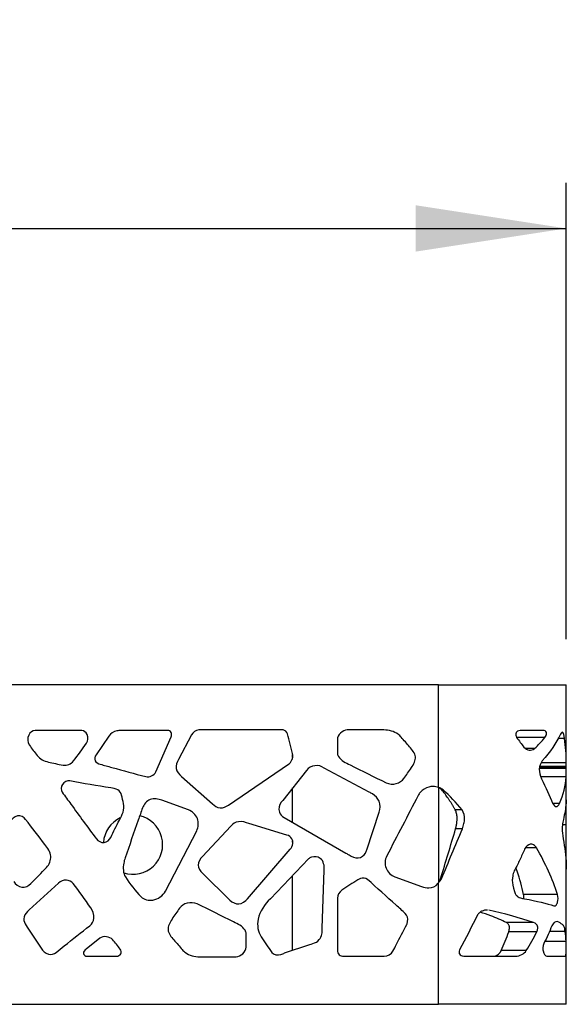
# Model space of a CAD drawing. Units: millimetres. Extents: x 12 to 208, y 30 to 181.
# Drawn here: x 83 to 95, y 135 to 157 of the extents above; entities that cross this region are included whole.
import ezdxf

# ---------------------------------------------------------------- set-up
doc = ezdxf.new("R2010")
doc.units = ezdxf.units.MM
doc.layers.add('SLD-0', color=179, linetype='Continuous')
doc.styles.add('SLDTEXTSTYLE1', font='TXT', dxfattribs={"width": 0.75})
doc.dimstyles.new('SLDDIMSTYLE0', dxfattribs={"dimtxt": 3.5, "dimasz": 3.302, "dimexe": 0, "dimexo": 0.0625, "dimgap": 0.875, "dimtad": 1, "dimlfac": 10, "dimrnd": 1e-09, "dimzin": 12, "dimdsep": 46, "dimtxsty": 'SLDTEXTSTYLE1', "dimsah": 1, "dimcen": 0.09, "dimadec": 0, "dimazin": 3, "dimtfac": 1, "dimtofl": 0, "dimtmove": 0, "dimatfit": 3, "dimfxl": 1, "dimfrac": 2, "dimtolj": 1, "dimtzin": 12, "dimarcsym": 0})

# ---------------------------------------------------------------- blocks, each defined once
blk = doc.blocks.new('_D_1')
at = {"layer": 'SLD-0'}
for p, q in [((44.835, 142.947), (44.835, 152.947)), ((94.835, 142.947), (94.835, 152.947)), ((44.835, 151.947), (94.835, 151.947))]:
    blk.add_line(p, q, dxfattribs=at)
for points in [[(44.835, 151.947), (48.137, 151.439), (48.137, 152.455)], [(94.835, 151.947), (91.533, 152.455), (91.533, 151.439)]]:
    blk.add_solid(points, dxfattribs=at)
at = {"layer": 'SLD-0', "insert": (65.956, 156.459), "char_height": 3.5, "attachment_point": 1, "style": 'SLDTEXTSTYLE1'}
blk.add_mtext('500', dxfattribs=at)

msp = doc.modelspace()

# ---------------------------------------------------------------- linework, layer by layer
at = {"color": 7, "linetype": 'Continuous', "lineweight": 25}
for p, q in [((92.0355, 141.9469), (47.6355, 141.9469)), ((92.0355, 139.6975), (92.0355, 141.9469)), ((92.0355, 141.9469), (94.8355, 141.9469)), ((94.8355, 140.1676), (94.8355, 141.9469)), ((84.2112, 140.9473), (83.1903, 140.9473)), ((86.0967, 140.9473), (85.0654, 140.9473)), ((88.576, 140.961), (86.8468, 140.961)), ((90.8365, 140.9578), (90.0344, 140.9578)), ((94.3501, 140.9473), (93.8258, 140.9473)), ((84.8038, 140.8224), (84.5244, 140.4098)), ((85.8357, 140.0373), (86.1721, 140.8094)), ((86.6176, 140.8536), (86.3363, 140.3119)), ((94.3629, 140.7893), (93.7483, 140.7893)), ((94.7982, 140.7715), (94.6532, 140.7715)), ((94.1417, 140.5515), (93.9426, 140.5515)), ((88.8355, 140.3567), (88.8355, 140.4201)), ((94.8353, 140.239), (94.2848, 140.239)), ((87.4301, 139.3119), (88.7427, 140.2077)), ((89.1385, 140.0723), (88.6177, 139.416)), ((90.5136, 139.5931), (89.524, 140.1244)), ((94.8355, 140.1113), (94.245, 140.1113)), ((94.2543, 140.1676), (94.8355, 140.1676)), ((94.8355, 139.43), (94.8355, 140.1113)), ((86.3988, 139.9369), (87.0759, 139.3431)), ((88.8355, 138.9334), (88.8355, 139.6905)), ((92.1353, 139.6452), (92.1067, 139.6452)), ((86.5535, 139.2047), (85.9684, 139.418)), ((90.4615, 138.3326), (90.7324, 139.1556)), ((92.5488, 139.2077), (92.4022, 139.2077)), ((94.6866, 139.3458), (94.5412, 139.3458)), ((88.6489, 139.041), (90.0032, 138.2597)), ((86.0446, 137.4263), (86.7322, 138.7493)), ((87.4822, 138.8535), (86.8572, 138.1868)), ((88.7114, 138.6556), (87.8781, 138.9056)), ((92.5575, 138.7916), (92.4083, 138.7916)), ((88.8355, 138.4991), (88.8355, 138.523)), ((88.8355, 138.4991), (88.8355, 138.523)), ((87.8468, 137.2597), (88.7844, 138.3431)), ((94.1828, 138.3743), (93.944, 138.3743)), ((94.8355, 138.0097), (94.8355, 138.3431)), ((89.1802, 138.1347), (88.3468, 137.2597)), ((89.4823, 136.6138), (89.524, 137.8847)), ((94.8355, 134.9469), (94.8355, 137.9107)), ((86.8572, 137.8222), (87.4614, 137.2284)), ((88.8355, 136.1319), (88.8355, 137.7727)), ((91.0777, 137.7418), (91.6629, 137.5286)), ((92.0974, 137.6972), (92.0797, 137.6972)), ((83.7015, 137.6007), (83.0574, 137.0163)), ((92.0355, 134.9469), (92.0355, 137.6063)), ((89.8157, 137.2701), (89.8157, 136.1346)), ((94.6437, 137.3534), (93.8985, 137.3534)), ((94.1166, 136.7388), (93.522, 136.7388)), ((84.6071, 136.395), (84.307, 136.1573)), ((94.1903, 136.5368), (93.5747, 136.5368)), ((94.8101, 136.5455), (94.4637, 136.5455)), ((88.6593, 136.0721), (89.2115, 136.2596)), ((94.8302, 136.3221), (94.362, 136.3221)), ((84.3258, 135.9992), (84.9717, 135.9992)), ((86.7947, 135.9888), (87.5968, 135.9888)), ((89.9577, 135.9992), (90.8455, 135.9992)), ((92.586, 135.9992), (93.7169, 135.9992)), ((93.959, 136.1241), (93.4095, 136.1241)), ((94.4121, 135.9992), (94.8169, 135.9992)), ((47.6355, 134.9469), (92.0355, 134.9469)), ((94.8355, 134.9469), (92.0355, 134.9469))]:
    msp.add_line(p, q, dxfattribs=at)
at = {"color": 8, "linetype": 'Continuous', "lineweight": 25}
for p, q in [((94.2482, 140.1398), (94.8355, 140.1398)), ((94.8321, 139.9303), (94.2765, 139.9303)), ((92.0355, 139.6954), (92.0355, 137.6063)), ((94.7529, 138.8847), (94.8355, 138.8847)), ((94.7956, 138.3431), (94.8355, 138.3431))]:
    msp.add_line(p, q, dxfattribs=at)
at = {"color": 7, "linetype": 'Continuous', "lineweight": 25}
for centre, radius, start, end in [((193.431, 140.3802), 103.6154, 179.797029, 179.957122), ((85.3355, 138.4469), 0.65, 115.32429, 175.89436), ((85.3355, 138.4469), 0.65, 251.67378, 76.84148), ((-14.0344, 136.5664), 101.85, 359.793503, 359.956367), ((92.5708, 139.1258), 5.1807, 211.40385, 215.97425)]:
    msp.add_arc(centre, radius, start, end, dxfattribs=at)
for points, knots in [([(83.1903, 140.9473), (83.1323, 140.9473), (83.0049, 140.8451), (83.0226, 140.6851), (83.0653, 140.6244)], [0, 0, 0, 0, 0.4385035, 1, 1, 1, 1]), ([(84.3154, 140.6661), (84.3524, 140.7182), (84.3653, 140.8533), (84.2608, 140.9473), (84.2112, 140.9473)], [0, 0, 0, 0, 0.563205, 1, 1, 1, 1]), ([(85.0654, 140.9473), (85.0377, 140.9473), (84.9392, 140.9387), (84.8436, 140.8813), (84.8038, 140.8224)], [0, 0, 0, 0, 0.2808434, 1, 1, 1, 1]), ([(86.1721, 140.8094), (86.1847, 140.8385), (86.1881, 140.9098), (86.1249, 140.9473), (86.0967, 140.9473)], [0, 0, 0, 0, 0.529964, 1, 1, 1, 1]), ([(86.8468, 140.961), (86.8233, 140.9622), (86.7362, 140.9603), (86.6528, 140.9061), (86.6176, 140.8536)], [0, 0, 0, 0, 0.2708792, 1, 1, 1, 1]), ([(88.7219, 140.8744), (88.7112, 140.916), (88.6526, 140.9651), (88.5925, 140.9635), (88.576, 140.961)], [0, 0, 0, 0, 0.7204958, 1, 1, 1, 1]), ([(91.2173, 140.7998), (91.197, 140.8243), (91.0925, 140.9193), (90.9447, 140.9578), (90.8365, 140.9578)], [0, 0, 0, 0, 0.226859, 1, 1, 1, 1]), ([(93.8258, 140.9473), (93.8017, 140.9437), (93.7817, 140.9373), (93.7585, 140.9237), (93.7519, 140.9184), (93.7409, 140.9067), (93.7363, 140.8995), (93.7215, 140.8664), (93.7262, 140.8325), (93.747, 140.7911)], [0, 0, 0, 0, 0.25, 0.25, 0.375, 0.375, 0.5, 0.5, 1, 1, 1, 1]), ([(94.3629, 140.7893), (94.3765, 140.8069), (94.3864, 140.8231), (94.3962, 140.8453), (94.3986, 140.8523), (94.4009, 140.8623), (94.4015, 140.8655), (94.4021, 140.8702), (94.4022, 140.8718), (94.4023, 140.8741), (94.4023, 140.8748), (94.4024, 140.8764), (94.4024, 140.8766), (94.4018, 140.9165), (94.3853, 140.9397), (94.3501, 140.9473)], [0, 0, 0, 0, 0.25, 0.25, 0.375, 0.375, 0.4375, 0.4375, 0.46875, 0.46875, 0.484375, 0.484375, 0.5, 0.5, 1, 1, 1, 1]), ([(91.2741, 139.8952), (91.3292, 139.9742), (91.4338, 140.1109), (91.5815, 140.3762), (91.3882, 140.6023), (91.2764, 140.7283), (91.2173, 140.7998)], [0, 0, 0, 0, 0.2689528, 0.5056936, 0.7408857, 1, 1, 1, 1]), ([(89.8157, 140.4577), (89.8157, 140.4294), (89.8631, 140.2973), (90.0005, 140.2406), (90.0936, 140.194)], [0, 0, 0, 0, 0.2136406, 1, 1, 1, 1]), ([(83.2349, 140.401), (83.2646, 140.3632), (83.3374, 140.2937), (83.4843, 140.2519), (83.6397, 140.2197), (83.7477, 140.1936), (83.805, 140.1869)], [0, 0, 0, 0, 0.2314497, 0.4670378, 0.7224475, 1, 1, 1, 1]), ([(84.5244, 140.4098), (84.5008, 140.3749), (84.4759, 140.2666), (84.5737, 140.2197), (84.6175, 140.2077)], [0, 0, 0, 0, 0.4812551, 1, 1, 1, 1]), ([(86.3363, 140.3119), (86.2997, 140.254), (86.2461, 140.1043), (86.3467, 139.9837), (86.3988, 139.9369)], [0, 0, 0, 0, 0.4944731, 1, 1, 1, 1]), ([(94.3067, 140.2806), (94.2683, 140.2266), (94.2464, 140.1666), (94.2412, 140.0347), (94.2579, 139.9627), (94.2918, 139.8848)], [0, 0, 0, 0, 0.5, 0.5, 1, 1, 1, 1]), ([(84.6175, 140.2077), (84.7027, 140.1845), (85.0358, 140.0931), (85.3674, 139.9957), (85.6175, 139.9369)], [0, 0, 0, 0, 0.2558111, 1, 1, 1, 1]), ([(89.524, 140.1244), (89.4681, 140.1666), (89.3165, 140.2045), (89.1813, 140.1274), (89.1385, 140.0723)], [0, 0, 0, 0, 0.5010309, 1, 1, 1, 1]), ([(83.9526, 139.8405), (83.8932, 139.8528), (83.7545, 139.7915), (83.7502, 139.6398), (83.7841, 139.5931)], [0, 0, 0, 0, 0.5129378, 1, 1, 1, 1]), ([(90.8886, 139.8015), (90.9553, 139.7707), (91.1074, 139.7569), (91.2358, 139.8405), (91.2741, 139.8952)], [0, 0, 0, 0, 0.5236612, 1, 1, 1, 1]), ([(83.7841, 139.5931), (83.8473, 139.5062), (84.0968, 139.1655), (84.3434, 138.8226), (84.5342, 138.5722)], [0, 0, 0, 0, 0.2545404, 1, 1, 1, 1]), ([(85.0863, 139.5306), (85.0734, 139.577), (85.005, 139.6693), (84.8986, 139.6775), (84.8467, 139.6869)], [0, 0, 0, 0, 0.4770688, 1, 1, 1, 1]), ([(90.7324, 139.3952), (90.7014, 139.4604), (90.627, 139.5364), (90.539, 139.5829), (90.5136, 139.5931)], [0, 0, 0, 0, 0.7255329, 1, 1, 1, 1]), ([(91.8249, 139.7076), (91.7521, 139.6885), (91.6575, 139.63), (91.5993, 139.5446), (91.5866, 139.5202)], [0, 0, 0, 0, 0.7325822, 1, 1, 1, 1]), ([(92.0355, 139.6975), (91.9961, 139.7129), (91.9218, 139.7249), (91.8529, 139.7149), (91.8249, 139.7076)], [0.31629818, 0.31629818, 0.31629818, 0.31629818, 0.71694935, 1, 1, 1, 1]), ([(92.1067, 139.6452), (92.1023, 139.6495), (92.0936, 139.658), (92.0797, 139.6695), (92.0655, 139.68), (92.0508, 139.6894), (92.0406, 139.6948), (92.0355, 139.6975)], [0, 0, 0, 0, 0.2077524, 0.4108131, 0.6099747, 0.8060771, 1, 1, 1, 1]), ([(92.4022, 139.2077), (92.392, 139.2253), (92.3718, 139.2605), (92.3406, 139.3122), (92.3089, 139.363), (92.2766, 139.4127), (92.2437, 139.4613), (92.2104, 139.5089), (92.1764, 139.5554), (92.142, 139.6008), (92.1185, 139.6305), (92.1067, 139.6452)], [0, 0, 0, 0, 0.1158186, 0.2303885, 0.3437389, 0.4559003, 0.5669038, 0.6767817, 0.7855674, 0.8932951, 1, 1, 1, 1]), ([(85.9684, 139.418), (85.8886, 139.447), (85.7002, 139.4788), (85.5737, 139.3272), (85.5446, 139.2493)], [0, 0, 0, 0, 0.5055055, 1, 1, 1, 1]), ([(94.8355, 139.3119), (94.8355, 139.3311), (94.8355, 139.3952), (94.8355, 139.4347), (94.8355, 139.4314)], [0, 0, 0, 0, 0.2776464, 1, 1, 1, 1]), ([(84.8467, 138.6035), (84.9091, 138.7311), (84.997, 138.9158), (85.131, 139.1505), (85.1389, 139.2829), (85.1269, 139.3445)], [0, 0, 0, 0, 0.5301043, 0.7658245, 1, 1, 1, 1]), ([(85.5446, 139.2493), (85.5118, 139.1612), (85.3848, 138.7962), (85.2578, 138.4313), (85.1623, 138.155)], [0, 0, 0, 0, 0.2434355, 1, 1, 1, 1]), ([(86.7322, 138.7493), (86.7733, 138.8281), (86.786, 139.0324), (86.6381, 139.1739), (86.5535, 139.2047)], [0, 0, 0, 0, 0.4968839, 1, 1, 1, 1]), ([(87.0759, 139.3431), (87.1199, 139.2957), (87.2436, 139.2159), (87.3778, 139.2739), (87.4301, 139.3119)], [0, 0, 0, 0, 0.4999748, 1, 1, 1, 1]), ([(88.5343, 139.2181), (88.5361, 139.1978), (88.5502, 139.1272), (88.6012, 139.0612), (88.6489, 139.041)], [0, 0, 0, 0, 0.2823802, 1, 1, 1, 1]), ([(92.4083, 138.7916), (92.4116, 138.8052), (92.418, 138.8317), (92.426, 138.8703), (92.4324, 138.9065), (92.4373, 138.9402), (92.4405, 138.9714), (92.4425, 139.0053), (92.4419, 139.0428), (92.4376, 139.0846), (92.4296, 139.1261), (92.4181, 139.1674), (92.4075, 139.1942), (92.4022, 139.2077)], [0, 0, 0, 0, 0.0994414, 0.1923435, 0.2787776, 0.3588318, 0.4326175, 0.5002766, 0.5988261, 0.6972968, 0.796475, 0.8971306, 1, 1, 1, 1]), ([(92.5575, 138.7916), (92.5721, 138.8339), (92.5833, 138.8725), (92.5951, 138.9249), (92.5981, 138.9414), (92.6015, 138.9648), (92.6024, 138.9723), (92.6034, 138.9833), (92.6037, 138.9869), (92.6041, 138.9922), (92.6042, 138.994), (92.6044, 138.9975), (92.6045, 138.9988), (92.6073, 139.0709), (92.5889, 139.1398), (92.5488, 139.2077)], [0, 0, 0, 0, 0.25, 0.25, 0.375, 0.375, 0.4375, 0.4375, 0.46875, 0.46875, 0.484375, 0.484375, 0.5, 0.5, 1, 1, 1, 1]), ([(82.982, 138.9993), (82.9435, 139.0507), (82.7873, 139.1187), (82.6685, 139.0018), (82.6382, 138.9368)], [0, 0, 0, 0, 0.4724765, 1, 1, 1, 1]), ([(87.8781, 138.9056), (87.8053, 138.9341), (87.6622, 138.9814), (87.5193, 138.9051), (87.4822, 138.8535)], [0, 0, 0, 0, 0.5515248, 1, 1, 1, 1]), ([(94.7713, 138.9993), (94.7623, 138.9558), (94.755, 138.9128), (94.7484, 138.8492), (94.7469, 138.8281), (94.7457, 138.7967), (94.7455, 138.7863), (94.7455, 138.7707), (94.7455, 138.7655), (94.7456, 138.7577), (94.7457, 138.7552), (94.7458, 138.75), (94.7459, 138.7468), (94.7482, 138.6812), (94.7618, 138.599), (94.7802, 138.4983)], [0, 0, 0, 0, 0.25, 0.25, 0.375, 0.375, 0.4375, 0.4375, 0.46875, 0.46875, 0.484375, 0.484375, 0.5, 0.5, 1, 1, 1, 1]), ([(94.8355, 138.3431), (94.8355, 138.3894), (94.8355, 138.5638), (94.8355, 138.7661), (94.8355, 138.8847)], [0, 0, 0, 0, 0.2786437, 1, 1, 1, 1]), ([(84.5342, 138.5722), (84.5718, 138.5229), (84.7062, 138.4489), (84.82, 138.549), (84.8467, 138.6035)], [0, 0, 0, 0, 0.5058443, 1, 1, 1, 1]), ([(88.8364, 138.5201), (88.8332, 138.5379), (88.814, 138.5989), (88.7562, 138.647), (88.7114, 138.6556)], [0, 0, 0, 0, 0.2842012, 1, 1, 1, 1]), ([(88.7844, 138.3431), (88.8145, 138.3767), (88.8403, 138.4396), (88.8396, 138.5029), (88.8364, 138.5201)], [0, 0, 0, 0, 0.720244, 1, 1, 1, 1]), ([(83.4404, 137.9472), (83.5014, 138.0082), (83.5798, 138.2083), (83.4633, 138.3721), (83.4047, 138.4483)], [0, 0, 0, 0, 0.4731063, 1, 1, 1, 1]), ([(90.274, 138.1555), (90.3372, 138.1591), (90.4221, 138.2255), (90.4545, 138.3079), (90.4615, 138.3326)], [0, 0, 0, 0, 0.710798, 1, 1, 1, 1]), ([(93.9209, 138.3431), (93.887, 138.2646), (93.8522, 138.188), (93.7991, 138.076), (93.7811, 138.0392), (93.745, 137.9665), (93.727, 137.9311), (93.6896, 137.8593), (93.6754, 137.8215), (93.6612, 137.7619), (93.6576, 137.7416), (93.654, 137.7103), (93.6531, 137.6998), (93.6522, 137.6838), (93.652, 137.6785), (93.6518, 137.6704), (93.6517, 137.6677), (93.6517, 137.6636), (93.6516, 137.6623), (93.6516, 137.6596), (93.6516, 137.6577), (93.6516, 137.6055), (93.6668, 137.5252), (93.6966, 137.4159)], [0, 0, 0, 0, 0.25, 0.25, 0.375, 0.375, 0.5, 0.5, 0.625, 0.625, 0.6875, 0.6875, 0.71875, 0.71875, 0.734375, 0.734375, 0.7421875, 0.7421875, 0.7460938, 0.7460938, 0.75, 0.75, 1, 1, 1, 1]), ([(94.1828, 138.3743), (94.1623, 138.4042), (94.1407, 138.4258), (94.1067, 138.4458), (94.095, 138.4503), (94.0712, 138.4553), (94.0585, 138.4556), (93.9982, 138.4475), (93.9558, 138.4105), (93.9209, 138.3431)], [0, 0, 0, 0, 0.25, 0.25, 0.375, 0.375, 0.5, 0.5, 1, 1, 1, 1]), ([(85.1623, 138.155), (85.1493, 138.1173), (85.1155, 137.9828), (85.1148, 137.8235), (85.1696, 137.7389)], [0, 0, 0, 0, 0.2834233, 1, 1, 1, 1]), ([(86.8572, 138.1868), (86.8065, 138.138), (86.7186, 138.0001), (86.8098, 137.8686), (86.8572, 137.8222)], [0, 0, 0, 0, 0.5145428, 1, 1, 1, 1]), ([(89.4406, 138.1451), (89.3887, 138.1832), (89.2809, 138.192), (89.2012, 138.1495), (89.1802, 138.1347)], [0, 0, 0, 0, 0.7147559, 1, 1, 1, 1]), ([(90.0032, 138.2597), (90.0257, 138.2453), (90.1101, 138.1995), (90.2038, 138.1516), (90.274, 138.1555)], [0, 0, 0, 0, 0.2756438, 1, 1, 1, 1]), ([(90.899, 138.1972), (90.8579, 138.1184), (90.8452, 137.9141), (90.9931, 137.7726), (91.0777, 137.7418)], [0, 0, 0, 0, 0.4968838, 1, 1, 1, 1]), ([(93.8985, 137.3534), (93.8577, 137.5236), (93.811, 137.7187), (93.7383, 137.9138), (93.729, 137.9388)], [0, 0, 0, 0, 0.87198838, 1, 1, 1, 1]), ([(84.0237, 137.593), (83.989, 137.6365), (83.8682, 137.6974), (83.7474, 137.6423), (83.7015, 137.6007)], [0, 0, 0, 0, 0.4732228, 1, 1, 1, 1]), ([(90.4748, 137.6831), (90.4362, 137.7174), (90.3464, 137.7181), (90.2811, 137.6881), (90.2636, 137.6764)], [0, 0, 0, 0, 0.7102035, 1, 1, 1, 1]), ([(91.3053, 136.9367), (91.2397, 136.9985), (90.9618, 137.2463), (90.6856, 137.4957), (90.4748, 137.6831)], [0, 0, 0, 0, 0.2422572, 1, 1, 1, 1]), ([(82.7216, 137.6347), (82.7594, 137.5753), (82.8915, 137.4735), (83.0475, 137.541), (83.0966, 137.593)], [0, 0, 0, 0, 0.4961213, 1, 1, 1, 1]), ([(85.5134, 137.3013), (85.5764, 137.2383), (85.8055, 137.1894), (85.993, 137.3271), (86.0446, 137.4263)], [0, 0, 0, 0, 0.4433901, 1, 1, 1, 1]), ([(87.4614, 137.2284), (87.5128, 137.1809), (87.6625, 137.0993), (87.7979, 137.2033), (87.8468, 137.2597)], [0, 0, 0, 0, 0.4843462, 1, 1, 1, 1]), ([(88.3468, 137.2597), (88.2238, 137.1364), (88.0297, 136.8767), (88.071, 136.5309), (88.1489, 136.4263)], [0, 0, 0, 0, 0.5716342, 1, 1, 1, 1]), ([(93.6966, 137.4159), (93.7066, 137.389), (93.7185, 137.3659), (93.7394, 137.3372), (93.7468, 137.3286), (93.7587, 137.3171), (93.7628, 137.3135), (93.7691, 137.3085), (93.7712, 137.3069), (93.7744, 137.3046), (93.7755, 137.3038), (93.7777, 137.3024), (93.7791, 137.3014), (93.8044, 137.2852), (93.8528, 137.2714), (93.9209, 137.2597)], [0, 0, 0, 0, 0.25, 0.25, 0.375, 0.375, 0.4375, 0.4375, 0.46875, 0.46875, 0.484375, 0.484375, 0.5, 0.5, 1, 1, 1, 1]), ([(93.906, 137.264), (93.9061, 137.2649), (93.9068, 137.28), (93.9046, 137.3113), (93.9006, 137.339), (93.8985, 137.3534)], [0, 0, 0, 0, 0.02759673, 0.49481765, 1, 1, 1, 1]), ([(94.5626, 137.1061), (94.5824, 137.1023), (94.5986, 137.107), (94.6186, 137.1264), (94.6245, 137.1349), (94.6324, 137.1509), (94.6349, 137.1567), (94.6395, 137.1695), (94.6418, 137.177), (94.6582, 137.2376), (94.6582, 137.2942), (94.6437, 137.3534)], [0, 0, 0, 0, 0.25, 0.25, 0.375, 0.375, 0.4375, 0.4375, 0.5, 0.5, 1, 1, 1, 1]), ([(83.0574, 137.0163), (83.0111, 136.9743), (82.9279, 136.8828), (82.9432, 136.7515), (82.9716, 136.7076)], [0, 0, 0, 0, 0.5442744, 1, 1, 1, 1]), ([(84.3883, 136.6659), (84.4391, 136.704), (84.5059, 136.8512), (84.4546, 136.9976), (84.4092, 137.0617)], [0, 0, 0, 0, 0.4466178, 1, 1, 1, 1]), ([(86.3572, 137.0513), (86.302, 136.9724), (86.1974, 136.8357), (86.0498, 136.5703), (86.243, 136.3442), (86.3548, 136.2182), (86.4139, 136.1467)], [0, 0, 0, 0, 0.2689423, 0.5056789, 0.7408775, 1, 1, 1, 1]), ([(86.7426, 137.1451), (86.6759, 137.1758), (86.5238, 137.1897), (86.3954, 137.1061), (86.3572, 137.0513)], [0, 0, 0, 0, 0.5236393, 1, 1, 1, 1]), ([(93.1051, 137.0091), (93.0904, 137.0094), (93.0528, 137.0102), (92.9944, 136.9946), (92.9344, 136.9616), (92.9061, 136.9267), (92.8919, 136.9093)], [0, 0, 0, 0, 0.1844938, 0.4718672, 0.7363709, 1, 1, 1, 1]), ([(91.3366, 136.6971), (91.3472, 136.7176), (91.3706, 136.7978), (91.3492, 136.8954), (91.3053, 136.9367)], [0, 0, 0, 0, 0.2764251, 1, 1, 1, 1]), ([(93.522, 136.7388), (93.4142, 136.7883), (93.2444, 136.8661), (93.0285, 136.9391), (92.9497, 136.9657)], [0, 0, 0, 0, 0.6352064, 1, 1, 1, 1]), ([(83.6487, 136.0825), (83.7078, 136.1312), (83.9538, 136.3264), (84.1984, 136.5235), (84.3883, 136.6659)], [0, 0, 0, 0, 0.2440218, 1, 1, 1, 1]), ([(87.8156, 136.4888), (87.8156, 136.5171), (87.7681, 136.6492), (87.6307, 136.7059), (87.5376, 136.7525)], [0, 0, 0, 0, 0.213641, 1, 1, 1, 1]), ([(91.0345, 136.1138), (91.0608, 136.1592), (91.1609, 136.3541), (91.2599, 136.5494), (91.3366, 136.6971)], [0, 0, 0, 0, 0.2398898, 1, 1, 1, 1]), ([(93.5747, 136.5368), (93.5763, 136.543), (93.5796, 136.5551), (93.5834, 136.5731), (93.5863, 136.5901), (93.5882, 136.6062), (93.589, 136.6213), (93.5889, 136.6355), (93.5877, 136.6487), (93.5848, 136.6655), (93.5776, 136.6856), (93.5639, 136.7065), (93.5451, 136.7248), (93.5301, 136.7339), (93.522, 136.7388)], [0, 0, 0, 0, 0.0795023, 0.1533322, 0.2217851, 0.2852315, 0.3441364, 0.3990804, 0.4507776, 0.5000832, 0.6024048, 0.7156097, 0.8466298, 1, 1, 1, 1]), ([(94.1903, 136.5368), (94.2004, 136.5626), (94.2066, 136.5859), (94.2115, 136.6273), (94.2104, 136.6449), (94.1949, 136.6933), (94.1664, 136.7192), (94.1166, 136.7388)], [0, 0, 0, 0, 0.25, 0.25, 0.5, 0.5, 1, 1, 1, 1]), ([(94.8101, 136.5455), (94.8069, 136.5688), (94.8034, 136.5887), (94.7963, 136.6215), (94.7924, 136.6348), (94.7852, 136.6531), (94.7805, 136.662), (94.7712, 136.6748), (94.7677, 136.679), (94.7618, 136.6851), (94.7597, 136.6872), (94.7565, 136.6902), (94.7553, 136.6912), (94.7536, 136.6927), (94.753, 136.6932), (94.7518, 136.6942), (94.7511, 136.6948), (94.7201, 136.7197), (94.6814, 136.7412), (94.6344, 136.7596)], [0, 0, 0, 0, 0.125, 0.125, 0.25, 0.25, 0.375, 0.375, 0.4375, 0.4375, 0.46875, 0.46875, 0.484375, 0.484375, 0.4921875, 0.4921875, 0.5, 0.5, 1, 1, 1, 1]), ([(89.2115, 136.2596), (89.2329, 136.264), (89.3075, 136.284), (89.3866, 136.3181), (89.4198, 136.3638)], [0, 0, 0, 0, 0.2792088, 1, 1, 1, 1]), ([(83.3222, 136.1751), (83.3598, 136.1177), (83.4593, 136.0167), (83.605, 136.0465), (83.6487, 136.0825)], [0, 0, 0, 0, 0.5474612, 1, 1, 1, 1]), ([(84.307, 136.1573), (84.2775, 136.1339), (84.2096, 136.0639), (84.2927, 135.9992), (84.3258, 135.9992)], [0, 0, 0, 0, 0.5324951, 1, 1, 1, 1]), ([(84.9717, 135.9992), (85.0084, 135.9992), (85.0928, 136.0368), (85.076, 136.1276), (85.055, 136.1554)], [0, 0, 0, 0, 0.5126938, 1, 1, 1, 1]), ([(86.4139, 136.1467), (86.4342, 136.1223), (86.5387, 136.0272), (86.6865, 135.9888), (86.7947, 135.9888)], [0, 0, 0, 0, 0.226859, 1, 1, 1, 1]), ([(89.8157, 136.1346), (89.8157, 136.0975), (89.8397, 136.0148), (89.922, 135.9992), (89.9577, 135.9992)], [0, 0, 0, 0, 0.5092066, 1, 1, 1, 1]), ([(92.4963, 136.1372), (92.4896, 136.119), (92.4861, 136.1028), (92.4855, 136.0811), (92.4861, 136.0743), (92.4881, 136.0649), (92.489, 136.0618), (92.4911, 136.056), (92.4921, 136.0538), (92.508, 136.0243), (92.5388, 136.0072), (92.586, 135.9992)], [0, 0, 0, 0, 0.25, 0.25, 0.375, 0.375, 0.4375, 0.4375, 0.5, 0.5, 1, 1, 1, 1]), ([(94.343, 136.2805), (94.3319, 136.2517), (94.3248, 136.2236), (94.3206, 136.1822), (94.3202, 136.1686), (94.3213, 136.1483), (94.3219, 136.1416), (94.3232, 136.1316), (94.3237, 136.1283), (94.3245, 136.1233), (94.3248, 136.1217), (94.3255, 136.1184), (94.3257, 136.1172), (94.3405, 136.0474), (94.3704, 136.0088), (94.4121, 135.9992)], [0, 0, 0, 0, 0.25, 0.25, 0.375, 0.375, 0.4375, 0.4375, 0.46875, 0.46875, 0.484375, 0.484375, 0.5, 0.5, 1, 1, 1, 1]), ([(94.8169, 135.9992), (94.8224, 136.0045), (94.8257, 136.0181), (94.8291, 136.0508), (94.83, 136.0637), (94.831, 136.0862), (94.8313, 136.0942), (94.8316, 136.107), (94.8318, 136.1114), (94.8319, 136.1182), (94.832, 136.1205), (94.8321, 136.1251), (94.8321, 136.128), (94.8333, 136.1899), (94.8331, 136.254), (94.8302, 136.3221)], [0, 0, 0, 0, 0.25, 0.25, 0.375, 0.375, 0.4375, 0.4375, 0.46875, 0.46875, 0.484375, 0.484375, 0.5, 0.5, 1, 1, 1, 1]), ([(88.3781, 136.0825), (88.4181, 136.0273), (88.5479, 136.0188), (88.6333, 136.0589), (88.6593, 136.0721)], [0, 0, 0, 0, 0.6999301, 1, 1, 1, 1]), ([(93.2365, 135.9992), (93.2416, 135.9997), (93.2516, 136.0006), (93.2663, 136.0033), (93.2805, 136.0068), (93.2941, 136.0114), (93.3071, 136.0168), (93.3196, 136.0233), (93.3316, 136.0307), (93.3431, 136.039), (93.3541, 136.0483), (93.3646, 136.0586), (93.3745, 136.0698), (93.384, 136.0819), (93.393, 136.0951), (93.4016, 136.1091), (93.4068, 136.1191), (93.4095, 136.1241)], [0, 0, 0, 0, 0.0715663, 0.1413987, 0.2097054, 0.2767089, 0.3426447, 0.4077601, 0.4723116, 0.5365628, 0.6007806, 0.6652325, 0.7301832, 0.7958913, 0.8626065, 0.9305674, 1, 1, 1, 1])]:
    msp.add_open_spline(points, degree=3, knots=knots, dxfattribs=at)
for points in [[(90.0344, 140.9578), (89.9334, 140.9578), (89.8166, 140.8483), (89.8163, 140.7473)], [(94.7982, 140.7715), (94.7783, 140.9132), (94.7489, 140.9441), (94.7065, 140.864)], [(84.0327, 140.2789), (84.1281, 140.4071), (84.2228, 140.5358), (84.3154, 140.6661)], [(88.8364, 140.4161), (88.8066, 140.5707), (88.7611, 140.7219), (88.7219, 140.8744)], [(93.747, 140.7911), (93.8003, 140.7216), (93.852, 140.6522), (93.9022, 140.5827)], [(94.1417, 140.5515), (94.2216, 140.6308), (94.2955, 140.71), (94.3629, 140.7893)], [(94.7065, 140.864), (94.6169, 140.6695), (94.4814, 140.4751), (94.3067, 140.2806)], [(94.8353, 140.239), (94.8336, 140.4165), (94.8212, 140.594), (94.7982, 140.7715)], [(83.0653, 140.6244), (83.1191, 140.548), (83.1771, 140.4745), (83.2349, 140.401)], [(93.9022, 140.5827), (93.9816, 140.504), (94.0623, 140.4936), (94.1417, 140.5515)], [(83.805, 140.1869), (83.8863, 140.1773), (83.9838, 140.2132), (84.0327, 140.2789)], [(88.7427, 140.2077), (88.8052, 140.2513), (88.8509, 140.3413), (88.8364, 140.4161)], [(94.8355, 140.1676), (94.8355, 140.1914), (94.8354, 140.2152), (94.8353, 140.239)], [(85.6175, 139.9369), (85.6955, 139.9186), (85.8037, 139.9639), (85.8357, 140.0373)], [(90.0936, 140.194), (90.358, 140.0618), (90.6203, 139.9253), (90.8886, 139.8015)], [(94.8321, 139.9303), (94.8358, 139.9856), (94.8355, 140.046), (94.8355, 140.1113)], [(94.8355, 140.1398), (94.8355, 140.149), (94.8355, 140.1584), (94.8355, 140.1676)], [(94.8355, 140.1113), (94.8355, 140.1208), (94.8355, 140.1303), (94.8355, 140.1398)], [(84.8467, 139.6869), (84.5491, 139.7403), (84.2487, 139.779), (83.9526, 139.8405)], [(94.2918, 139.8848), (94.3856, 139.6959), (94.4669, 139.5188), (94.5357, 139.3535)], [(94.6866, 139.3458), (94.7703, 139.5407), (94.8195, 139.7354), (94.8321, 139.9303)], [(92.1353, 139.6452), (92.1045, 139.6673), (92.0713, 139.6847), (92.0355, 139.6975)], [(92.5488, 139.2077), (92.4214, 139.3679), (92.2832, 139.5137), (92.1353, 139.6452)], [(85.1269, 139.3445), (85.1147, 139.4068), (85.1032, 139.4694), (85.0863, 139.5306)], [(88.6177, 139.416), (88.57, 139.3626), (88.5282, 139.2894), (88.5343, 139.2181)], [(90.7324, 139.1556), (90.7596, 139.2307), (90.7666, 139.323), (90.7324, 139.3952)], [(91.5866, 139.5202), (91.3573, 139.0793), (91.129, 138.6378), (90.899, 138.1972)], [(94.8355, 139.43), (94.8355, 139.4196), (94.8331, 139.3941), (94.8294, 139.3535)], [(94.5357, 139.3535), (94.5881, 139.2567), (94.6403, 139.2541), (94.6866, 139.3458)], [(94.8294, 139.3535), (94.8203, 139.2355), (94.8009, 139.1174), (94.7713, 138.9993)], [(94.8355, 138.8847), (94.8355, 139.0323), (94.8355, 139.1727), (94.8355, 139.3119)], [(83.4047, 138.4483), (83.2634, 138.6317), (83.1209, 138.8142), (82.982, 138.9993)], [(92.0797, 137.6972), (92.19, 138.062), (92.3, 138.4268), (92.4083, 138.7916)], [(92.0974, 137.6972), (92.2517, 138.062), (92.4058, 138.4268), (92.5575, 138.7916)], [(94.6437, 137.3534), (94.5335, 137.6938), (94.3772, 138.034), (94.1828, 138.3743)], [(94.7802, 138.4983), (94.8139, 138.3146), (94.8323, 138.1309), (94.8351, 137.9472)], [(89.524, 137.8847), (89.5387, 137.9746), (89.5141, 138.0912), (89.4406, 138.1451)], [(83.0966, 137.593), (83.2142, 137.7081), (83.324, 137.8309), (83.4404, 137.9472)], [(94.8351, 137.9472), (94.8354, 137.935), (94.8355, 137.9229), (94.8355, 137.9107)], [(94.8355, 137.9011), (94.8355, 137.9272), (94.8355, 137.9666), (94.8355, 138.0097)], [(85.1696, 137.7389), (85.2703, 137.5831), (85.3822, 137.4325), (85.5134, 137.3013)], [(90.2636, 137.6764), (90.1479, 137.5992), (90.0302, 137.5251), (89.9139, 137.449)], [(92.0355, 137.6063), (92.0561, 137.6366), (92.0768, 137.6669), (92.0974, 137.6972)], [(92.0355, 137.6063), (92.0502, 137.6366), (92.065, 137.6669), (92.0797, 137.6972)], [(84.4092, 137.0617), (84.2827, 137.2403), (84.1604, 137.4222), (84.0237, 137.593)], [(89.9139, 137.449), (89.857, 137.4117), (89.8157, 137.3381), (89.8157, 137.2701)], [(91.6629, 137.5286), (91.7146, 137.5097), (91.7699, 137.4967), (91.8249, 137.4973)], [(91.8249, 137.4973), (91.8976, 137.4981), (91.9739, 137.536), (92.0222, 137.5903)], [(92.0222, 137.5903), (92.0268, 137.5955), (92.0312, 137.6008), (92.0355, 137.6063)], [(93.9209, 137.2597), (94.188, 137.2084), (94.407, 137.1573), (94.5626, 137.1061)], [(87.5376, 136.7525), (87.2733, 136.8847), (87.0109, 137.0212), (86.7426, 137.1451)], [(94.1166, 136.7388), (93.8148, 136.8439), (93.4672, 136.9342), (93.1393, 137.0097)], [(92.8919, 136.9093), (92.7626, 136.6519), (92.6302, 136.3945), (92.4963, 136.1372)], [(82.9716, 136.7076), (83.087, 136.5291), (83.2058, 136.3529), (83.3222, 136.1751)], [(89.4198, 136.3638), (89.4703, 136.4333), (89.4939, 136.5287), (89.4823, 136.6138)], [(94.5193, 136.6677), (94.4666, 136.5386), (94.4077, 136.4095), (94.343, 136.2805)], [(94.6344, 136.7596), (94.5914, 136.7618), (94.5509, 136.7312), (94.5193, 136.6677)], [(84.8883, 136.3638), (84.8252, 136.4339), (84.681, 136.4537), (84.6071, 136.395)], [(85.055, 136.1554), (85.0016, 136.2265), (84.9478, 136.2977), (84.8883, 136.3638)], [(93.4095, 136.1241), (93.468, 136.2617), (93.5232, 136.3992), (93.5747, 136.5368)], [(93.959, 136.1241), (94.041, 136.2617), (94.1183, 136.3992), (94.1903, 136.5368)], [(94.8302, 136.3221), (94.826, 136.3966), (94.8193, 136.4711), (94.8101, 136.5455)], [(87.5968, 135.9888), (87.6979, 135.9888), (87.8147, 136.0982), (87.8149, 136.1993)], [(90.8455, 135.9992), (90.9191, 135.9992), (90.9976, 136.05), (91.0345, 136.1138)], [(93.7169, 135.9992), (93.8256, 136.0051), (93.9043, 136.0468), (93.959, 136.1241)]]:
    msp.add_open_spline(points, degree=3, dxfattribs=at)

# ---------------------------------------------------------------- dimensions: what is measured, and where the dimension line sits
at = {"layer": 'SLD-0'}
dim = msp.add_linear_dim(base=(94.8355, 151.9469), p1=(44.8355, 141.9469), p2=(94.8355, 141.9469), dimstyle='SLDDIMSTYLE0', dxfattribs=at)
dim.commit()
dim.dimension.update_dxf_attribs({"geometry": '_D_1', "text_midpoint": (69.8355, 151.9469), "dimtype": 160})

doc.saveas('drawing.dxf')
